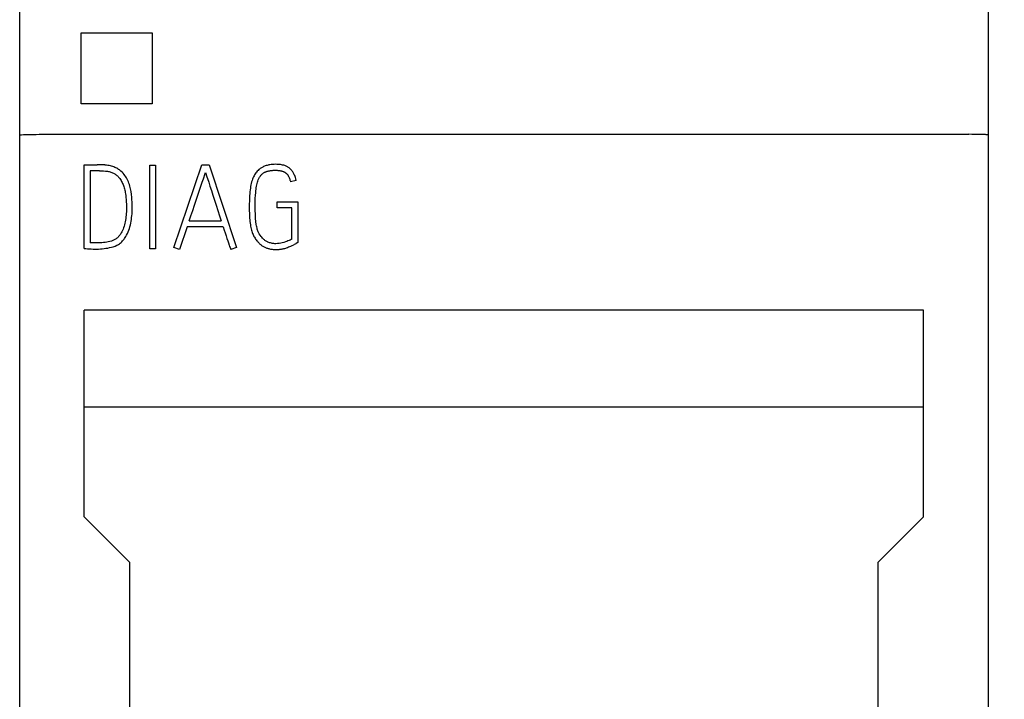
# Model space of a CAD drawing. Extents: x 0 to 420, y 0 to 297.
# Drawn here: x 120 to 136, y 226 to 237 of the extents above; entities that cross this region are included whole.
import ezdxf
from ezdxf.enums import TextEntityAlignment as Align

# ---------------------------------------------------------------- set-up
doc = ezdxf.new("R2010")
doc.units = 0
doc.header["$LTSCALE"] = 23.1
doc.layers.add('10000_FRONT', color=7, linetype='CONTINUOUS')
doc.layers.add('10100_DIM_FRONT', color=7, linetype='CONTINUOUS')
doc.dimstyles.get("Standard").update_dxf_attribs({"dimtxt": 2.5, "dimasz": 2.5, "dimexe": 1.25, "dimexo": 0.625, "dimtad": 1, "dimcen": 2.5, "dimazin": 3, "dimtfac": 1, "dimtmove": 0, "dimatfit": 3})

# ---------------------------------------------------------------- blocks, each defined once
blk = doc.blocks.new('*D0')
at = {"layer": '10100_DIM_FRONT', "color": 7, "linetype": 'CONTINUOUS'}
for p, q in [((126.922, 246.194), (145.617, 246.194)), ((143.617, 246.194), (143.617, 209.603)), ((143.617, 173.012), (143.617, 209.603)), ((128.986, 173.012), (145.617, 173.012))]:
    blk.add_line(p, q, dxfattribs=at)
for points in [[(144.117, 242.694), (143.617, 246.194), (143.117, 242.694)], [(143.117, 176.512), (143.617, 173.012), (144.117, 176.512)]]:
    blk.add_solid(points, dxfattribs=at)
blk.add_text('73.2', height=3.5, rotation=90, dxfattribs=at).set_placement((142.742, 203.676), (142.742, 213.676), align=Align.FIT)

msp = doc.modelspace()

# ---------------------------------------------------------------- linework, layer by layer
at = {"layer": '10000_FRONT', "linetype": 'CONTINUOUS'}
for p, q in [((120.454, 177.055), (120.454, 242.151)), ((135.454, 242.151), (135.454, 177.055)), ((121.404, 235.303), (121.404, 236.403)), ((121.404, 236.403), (122.504, 236.403)), ((122.504, 236.403), (122.504, 235.303)), ((122.504, 235.303), (121.404, 235.303)), ((120.754, 234.829), (135.154, 234.829)), ((121.454, 234.356), (121.652, 234.358)), ((121.454, 233.062), (121.454, 234.356)), ((122.469, 233.053), (122.469, 234.349)), ((122.469, 234.349), (122.559, 234.349)), ((122.559, 234.349), (122.559, 233.053)), ((122.844, 233.073), (123.275, 234.355)), ((123.275, 234.355), (123.39, 234.355)), ((123.39, 234.355), (123.811, 233.073)), ((121.546, 234.264), (121.546, 233.147)), ((121.688, 234.264), (121.546, 234.264)), ((124.737, 234.113), (124.649, 234.091)), ((124.442, 233.691), (124.442, 233.781)), ((124.442, 233.781), (124.761, 233.781)), ((124.671, 233.691), (124.442, 233.691)), ((124.671, 233.204), (124.671, 233.691)), ((124.761, 233.781), (124.761, 233.152)), ((123.05, 233.395), (122.931, 233.044)), ((123.607, 233.395), (123.05, 233.395)), ((123.08, 233.487), (123.576, 233.487)), ((121.633, 233.145), (121.585, 233.145)), ((122.559, 233.053), (122.469, 233.053)), ((122.931, 233.044), (122.844, 233.073)), ((123.811, 233.073), (123.722, 233.044)), ((124.761, 233.152), (124.739, 233.139)), ((121.454, 228.903), (121.454, 232.103)), ((134.454, 232.103), (121.454, 232.103)), ((134.454, 228.903), (134.454, 232.103)), ((121.454, 230.609), (134.454, 230.609)), ((122.154, 228.203), (121.454, 228.903)), ((134.454, 228.903), (133.754, 228.203)), ((122.154, 228.203), (122.154, 203.503)), ((133.754, 203.503), (133.754, 228.203))]:
    msp.add_line(p, q, dxfattribs=at)
for points in [[(120.454, 234.818), (120.454, 234.819), (120.454, 234.819), (120.455, 234.82), (120.455, 234.82), (120.456, 234.82), (120.459, 234.82)], [(120.459, 234.82), (120.461, 234.82), (120.462, 234.821), (120.464, 234.821), (120.466, 234.821), (120.469, 234.822), (120.472, 234.822), (120.476, 234.822), (120.479, 234.823), (120.483, 234.823)], [(120.483, 234.823), (120.511, 234.824), (120.527, 234.825), (120.542, 234.826), (120.578, 234.827), (120.618, 234.827), (120.661, 234.828), (120.707, 234.828), (120.754, 234.829)], [(135.397, 234.824), (135.381, 234.825), (135.366, 234.826), (135.33, 234.827), (135.29, 234.827), (135.247, 234.828), (135.201, 234.828), (135.154, 234.829)], [(135.425, 234.823), (135.413, 234.824), (135.397, 234.824)], [(135.452, 234.82), (135.449, 234.82), (135.447, 234.82), (135.446, 234.821), (135.444, 234.821), (135.442, 234.821), (135.439, 234.822), (135.436, 234.822), (135.432, 234.822), (135.429, 234.823), (135.425, 234.823)], [(135.454, 234.818), (135.454, 234.819), (135.454, 234.819), (135.453, 234.82), (135.453, 234.82), (135.452, 234.82)], [(121.454, 233.062), (121.479, 233.059), (121.504, 233.057), (121.531, 233.055), (121.559, 233.053), (121.591, 233.051), (121.625, 233.051), (121.65, 233.051), (121.676, 233.052), (121.704, 233.054), (121.732, 233.056), (121.761, 233.059), (121.789, 233.063), (121.818, 233.067), (121.847, 233.073), (121.876, 233.08), (121.904, 233.088), (121.931, 233.098), (121.957, 233.109), (121.972, 233.116), (121.986, 233.124), (121.999, 233.133), (122.012, 233.142), (122.025, 233.153), (122.037, 233.164), (122.048, 233.176), (122.059, 233.188), (122.07, 233.202), (122.08, 233.216), (122.089, 233.23), (122.098, 233.245), (122.111, 233.268), (122.123, 233.292), (122.134, 233.317), (122.144, 233.343), (122.153, 233.37), (122.161, 233.397), (122.168, 233.425), (122.174, 233.453), (122.18, 233.481), (122.184, 233.51), (122.188, 233.539), (122.191, 233.568), (122.194, 233.596), (122.195, 233.624), (122.196, 233.652), (122.197, 233.68), (122.197, 233.71), (122.196, 233.742), (122.195, 233.779), (122.193, 233.817), (122.19, 233.857), (122.185, 233.898), (122.179, 233.941), (122.17, 233.984), (122.159, 234.027), (122.153, 234.049), (122.145, 234.07), (122.137, 234.091), (122.128, 234.112), (122.118, 234.132), (122.108, 234.152), (122.096, 234.171), (122.083, 234.19), (122.07, 234.207), (122.055, 234.225), (122.039, 234.241), (122.023, 234.257), (122.011, 234.267), (121.999, 234.277), (121.986, 234.286), (121.972, 234.295), (121.958, 234.303), (121.944, 234.31), (121.928, 234.317), (121.912, 234.324), (121.896, 234.329), (121.878, 234.335), (121.86, 234.34), (121.84, 234.344), (121.821, 234.348), (121.8, 234.351), (121.779, 234.353)], [(121.779, 234.353), (121.771, 234.354), (121.762, 234.354), (121.754, 234.355), (121.745, 234.355), (121.737, 234.356), (121.726, 234.356), (121.716, 234.357), (121.705, 234.357), (121.695, 234.358), (121.686, 234.358), (121.678, 234.358), (121.669, 234.358), (121.661, 234.358), (121.652, 234.358)], [(124.737, 234.113), (124.731, 234.137), (124.724, 234.161), (124.719, 234.175), (124.714, 234.188), (124.708, 234.202), (124.702, 234.214), (124.696, 234.226), (124.69, 234.237), (124.683, 234.248), (124.676, 234.258), (124.669, 234.268), (124.661, 234.276), (124.653, 234.285), (124.645, 234.293), (124.637, 234.301), (124.628, 234.308), (124.619, 234.314), (124.61, 234.32), (124.601, 234.326), (124.591, 234.331), (124.581, 234.336), (124.571, 234.34), (124.56, 234.344), (124.544, 234.349), (124.527, 234.353), (124.51, 234.356), (124.492, 234.359), (124.473, 234.361), (124.454, 234.362), (124.435, 234.363), (124.415, 234.364), (124.398, 234.363), (124.381, 234.363), (124.365, 234.362), (124.348, 234.36), (124.331, 234.358), (124.315, 234.355), (124.301, 234.352), (124.286, 234.348), (124.272, 234.344), (124.258, 234.339), (124.244, 234.334), (124.23, 234.328), (124.22, 234.322), (124.209, 234.317), (124.199, 234.311), (124.189, 234.304), (124.179, 234.297), (124.169, 234.29), (124.16, 234.283), (124.147, 234.27), (124.135, 234.257), (124.124, 234.244), (124.113, 234.23), (124.102, 234.216), (124.093, 234.201), (124.084, 234.185), (124.075, 234.169), (124.067, 234.151), (124.06, 234.132), (124.053, 234.112), (124.047, 234.091), (124.041, 234.069), (124.036, 234.046), (124.031, 234.021), (124.027, 233.995), (124.023, 233.968), (124.02, 233.94), (124.017, 233.909), (124.015, 233.879), (124.013, 233.845), (124.012, 233.811), (124.011, 233.736), (124.011, 233.66), (124.013, 233.591), (124.016, 233.531), (124.018, 233.504), (124.021, 233.477), (124.023, 233.452), (124.027, 233.428), (124.031, 233.406), (124.035, 233.384), (124.04, 233.364)], [(124.248, 234.241), (124.255, 234.244), (124.261, 234.247), (124.268, 234.249), (124.275, 234.252), (124.282, 234.254), (124.289, 234.256), (124.296, 234.258), (124.304, 234.26), (124.311, 234.262), (124.321, 234.264), (124.33, 234.265), (124.34, 234.267), (124.35, 234.268), (124.36, 234.269), (124.371, 234.27), (124.382, 234.271), (124.393, 234.271), (124.404, 234.272), (124.415, 234.272), (124.427, 234.272), (124.44, 234.271), (124.452, 234.27), (124.46, 234.27), (124.469, 234.269), (124.477, 234.268), (124.485, 234.266), (124.492, 234.265), (124.5, 234.264), (124.507, 234.262), (124.514, 234.26), (124.52, 234.258), (124.526, 234.256), (124.533, 234.254), (124.539, 234.251), (124.545, 234.248), (124.55, 234.246), (124.556, 234.243), (124.561, 234.24), (124.566, 234.236), (124.571, 234.233), (124.576, 234.229), (124.58, 234.226), (124.585, 234.222), (124.589, 234.218), (124.593, 234.214), (124.597, 234.209), (124.601, 234.205), (124.605, 234.2), (124.608, 234.196), (124.611, 234.191), (124.614, 234.186), (124.617, 234.181), (124.62, 234.175), (124.623, 234.17), (124.626, 234.162), (124.63, 234.154), (124.633, 234.146), (124.636, 234.138), (124.639, 234.129), (124.641, 234.12), (124.644, 234.111), (124.647, 234.101), (124.649, 234.091)], [(121.688, 234.264), (121.721, 234.264), (121.753, 234.262), (121.784, 234.26), (121.814, 234.256), (121.828, 234.254), (121.842, 234.25), (121.854, 234.247), (121.867, 234.243), (121.88, 234.238), (121.892, 234.233), (121.905, 234.227), (121.917, 234.221), (121.928, 234.215), (121.939, 234.208), (121.95, 234.2), (121.96, 234.192), (121.969, 234.184), (121.978, 234.175), (121.987, 234.166), (121.995, 234.156), (122.005, 234.143), (122.015, 234.129), (122.024, 234.115), (122.032, 234.1), (122.04, 234.084), (122.048, 234.069), (122.055, 234.052), (122.061, 234.035), (122.067, 234.018), (122.072, 234.001), (122.077, 233.983), (122.082, 233.965), (122.086, 233.946), (122.09, 233.928), (122.093, 233.909), (122.097, 233.88), (122.099, 233.851), (122.102, 233.821), (122.103, 233.792), (122.106, 233.734), (122.107, 233.677), (122.106, 233.651), (122.106, 233.626), (122.104, 233.601), (122.102, 233.575), (122.099, 233.55), (122.096, 233.524), (122.092, 233.499), (122.087, 233.474), (122.082, 233.45), (122.076, 233.427), (122.07, 233.404), (122.063, 233.381), (122.055, 233.36), (122.046, 233.338), (122.037, 233.319), (122.026, 233.3), (122.019, 233.288), (122.012, 233.276), (122.004, 233.265), (121.996, 233.254), (121.987, 233.244), (121.978, 233.235), (121.97, 233.226), (121.96, 233.218), (121.95, 233.21), (121.94, 233.203), (121.93, 233.197), (121.919, 233.192), (121.908, 233.187), (121.897, 233.183), (121.874, 233.175), (121.851, 233.168), (121.826, 233.163), (121.802, 233.158), (121.777, 233.154), (121.752, 233.151), (121.727, 233.148), (121.702, 233.147), (121.678, 233.146), (121.655, 233.145), (121.633, 233.145)], [(123.262, 234.026), (123.282, 234.087), (123.3, 234.141)], [(123.3, 234.141), (123.326, 234.219), (123.333, 234.239)], [(123.333, 234.239), (123.339, 234.219), (123.35, 234.186), (123.382, 234.087)], [(124.671, 233.204), (124.659, 233.198), (124.645, 233.191), (124.628, 233.184), (124.61, 233.176), (124.59, 233.168), (124.569, 233.161), (124.546, 233.154), (124.522, 233.148), (124.498, 233.142), (124.472, 233.138), (124.446, 233.135), (124.42, 233.134), (124.406, 233.134), (124.393, 233.135), (124.379, 233.137), (124.366, 233.139), (124.353, 233.142), (124.339, 233.145), (124.326, 233.149), (124.313, 233.153), (124.3, 233.158), (124.29, 233.163), (124.281, 233.168), (124.271, 233.173), (124.262, 233.179), (124.253, 233.186), (124.244, 233.193), (124.235, 233.2), (124.226, 233.208), (124.215, 233.22), (124.203, 233.233), (124.193, 233.246), (124.179, 233.265), (124.166, 233.286), (124.154, 233.307), (124.148, 233.319), (124.143, 233.331), (124.138, 233.345), (124.134, 233.36), (124.13, 233.376), (124.126, 233.393), (124.123, 233.412), (124.119, 233.431), (124.114, 233.476), (124.109, 233.527), (124.105, 233.586), (124.103, 233.656), (124.103, 233.736), (124.103, 233.787), (124.104, 233.838), (124.107, 233.882), (124.11, 233.927), (124.112, 233.952), (124.115, 233.977), (124.119, 234.002), (124.123, 234.024), (124.127, 234.045), (124.132, 234.066), (124.137, 234.085), (124.143, 234.103), (124.149, 234.121), (124.154, 234.133), (124.159, 234.144), (124.165, 234.155), (124.171, 234.166), (124.177, 234.176), (124.184, 234.185), (124.191, 234.194), (124.198, 234.202), (124.205, 234.21), (124.213, 234.217), (124.221, 234.224), (124.23, 234.23), (124.239, 234.236), (124.248, 234.241)], [(123.08, 233.487), (123.107, 233.567), (123.134, 233.648), (123.161, 233.73), (123.189, 233.81), (123.214, 233.887), (123.262, 234.026)], [(123.382, 234.087), (123.401, 234.026), (123.423, 233.959), (123.446, 233.887), (123.471, 233.81), (123.498, 233.73), (123.525, 233.648), (123.551, 233.567), (123.576, 233.487)], [(123.607, 233.395), (123.622, 233.346), (123.637, 233.3), (123.651, 233.257), (123.664, 233.216), (123.677, 233.18), (123.688, 233.147)], [(124.04, 233.364), (124.045, 233.344), (124.05, 233.326), (124.056, 233.308), (124.062, 233.292), (124.068, 233.276), (124.075, 233.262), (124.083, 233.247), (124.091, 233.233), (124.1, 233.219), (124.109, 233.205), (124.119, 233.192), (124.127, 233.181), (124.136, 233.171), (124.144, 233.161), (124.153, 233.151), (124.163, 233.141), (124.17, 233.134), (124.178, 233.127), (124.185, 233.121), (124.193, 233.114), (124.201, 233.108), (124.21, 233.102), (124.22, 233.096), (124.229, 233.09), (124.24, 233.085), (124.25, 233.08), (124.26, 233.075), (124.271, 233.071), (124.281, 233.067), (124.292, 233.064), (124.302, 233.061), (124.313, 233.058), (124.326, 233.055), (124.339, 233.052), (124.353, 233.049), (124.366, 233.047), (124.38, 233.046), (124.393, 233.045), (124.407, 233.044), (124.42, 233.044), (124.433, 233.044), (124.446, 233.044), (124.459, 233.045), (124.472, 233.046), (124.484, 233.047), (124.497, 233.049), (124.509, 233.051), (124.521, 233.053), (124.533, 233.055), (124.545, 233.058), (124.559, 233.062), (124.574, 233.066), (124.588, 233.071), (124.602, 233.076), (124.62, 233.083), (124.637, 233.09), (124.654, 233.098), (124.677, 233.108), (124.7, 233.119), (124.713, 233.125), (124.726, 233.132), (124.739, 233.139)], [(121.585, 233.145), (121.581, 233.145), (121.578, 233.145), (121.574, 233.145), (121.57, 233.145), (121.568, 233.145), (121.565, 233.145), (121.563, 233.145), (121.56, 233.145), (121.557, 233.146), (121.555, 233.146), (121.553, 233.146), (121.551, 233.146), (121.548, 233.146), (121.546, 233.147)], [(123.688, 233.147), (123.701, 233.11), (123.706, 233.093), (123.712, 233.076), (123.722, 233.044)]]:
    msp.add_lwpolyline(points, dxfattribs=at)

# ---------------------------------------------------------------- dimensions: what is measured, and where the dimension line sits
at = {"layer": '10100_DIM_FRONT', "color": 7, "linetype": 'CONTINUOUS'}
dim = msp.add_linear_dim(base=(143.617, 246.194), p1=(128.986, 173.012), p2=(126.922, 246.194), angle=90, dimstyle='Standard', dxfattribs=at)
dim.commit()
dim.dimension.update_dxf_attribs({"geometry": '*D0', "text_midpoint": (140.992, 208.676), "dimtype": 128})

doc.saveas('drawing.dxf')
